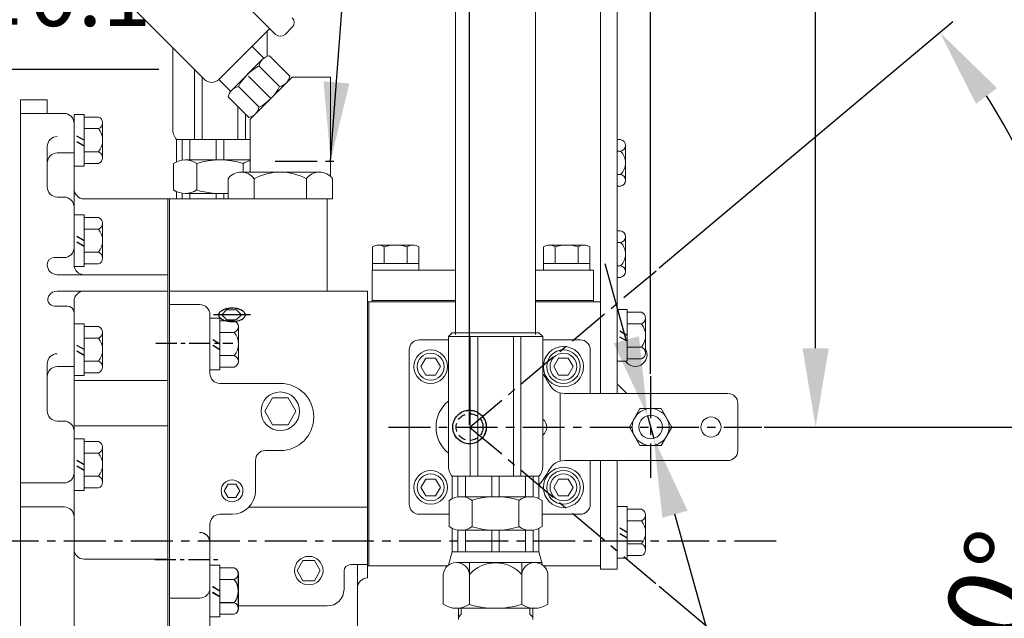
# Model space of a CAD drawing. Extents: x 0 to 4012, y -20 to 2864.
# Drawn here: x 1846 to 2139, y 1215 to 1394 of the extents above; entities that cross this region are included whole.
import ezdxf

# ---------------------------------------------------------------- set-up
doc = ezdxf.new("R2010")
doc.units = 0
doc.header["$LTSCALE"] = 10
doc.header["$MEASUREMENT"] = 0
doc.linetypes.add('CENTER', pattern=[2, 1.25, -0.25, 0.25, -0.25])
doc.linetypes.add('HIDDEN', pattern=[0.375, 0.25, -0.125])
doc.layers.get('0').update_dxf_attribs({"linetype": 'CONTINUOUS', "lineweight": 20})
doc.layers.get('DEFPOINTS').update_dxf_attribs({"linetype": 'CONTINUOUS'})
for name, color, linetype in [('1', 1, 'CENTER'), ('3', 3, 'HIDDEN'), ('4', 4, 'CONTINUOUS'), ('DIM', 6, 'CONTINUOUS')]:
    doc.layers.add(name, color=color, linetype=linetype)
doc.styles.add('GHS', font='romans', dxfattribs={"bigfont": 'ghs'})
doc.dimstyles.new('A1', dxfattribs={"dimtxt": 5, "dimasz": 3.5, "dimexe": 2, "dimexo": 0.7, "dimgap": 2, "dimtad": 1, "dimtoh": 1, "dimdsep": 46, "dimtxsty": 'Standard', "dimcen": 0, "dimclrd": 2, "dimclre": 2, "dimclrt": 6, "dimaunit": 1, "dimadec": 0, "dimazin": 0, "dimtp": 0.02, "dimtfac": 0.65, "dimtdec": 3, "dimtmove": 0, "dimatfit": 3, "dimfxl": 0, "dimtolj": 1, "dimarcsym": 0})

# ---------------------------------------------------------------- blocks, each defined once
blk = doc.blocks.new('*D54')
at = {"layer": 'DEFPOINTS', "color": 0}
for p in [(1980, 1509.78), (2034, 1287.28), (1980, 1272.14)]:
    blk.add_point(p, dxfattribs=at)
at = {"layer": 'DIM', "color": 2, "lineweight": -2}
for p, q in [((1980, 1272.84), (1980, 1514.78)), ((2034, 1287.98), (2034, 1514.78)), ((1956.5, 1509.78), (1933, 1509.78)), ((1980, 1509.78), (2034, 1509.78)), ((2057.5, 1509.78), (2137, 1509.78))]:
    blk.add_line(p, q, dxfattribs=at)
at = {"layer": 'DIM', "color": 2}
for points in [[(1956.5, 1513.69), (1956.5, 1505.86), (1980, 1509.78)], [(2057.5, 1513.69), (2057.5, 1505.86), (2034, 1509.78)]]:
    blk.add_solid(points, dxfattribs=at)
at = {"layer": 'DIM', "color": 6, "insert": (2109, 1529.78), "char_height": 24, "attachment_point": 5, "style": 'GHS'}
blk.add_mtext('\\A1;54', dxfattribs=at)
blk = doc.blocks.new('*D36')
at = {"layer": 'DEFPOINTS', "color": 0}
for p in [(1757.95, 1263.14), (1751.88, 1228.14), (1775.75, 1228.14)]:
    blk.add_point(p, dxfattribs=at)
at = {"layer": 'DIM', "color": 2, "lineweight": -2}
for p, q in [((1775.75, 1286.64), (1775.75, 1378.86)), ((1775.75, 1378.86), (1887.29, 1378.86)), ((1758.65, 1263.14), (1780.75, 1263.14)), ((1775.75, 1228.14), (1775.75, 1263.14)), ((1752.58, 1228.14), (1780.75, 1228.14)), ((1775.75, 1204.64), (1775.75, 1181.14))]:
    blk.add_line(p, q, dxfattribs=at)
at = {"layer": 'DIM', "color": 2}
for points in [[(1771.83, 1286.64), (1779.67, 1286.64), (1775.75, 1263.14)], [(1771.83, 1204.64), (1779.67, 1204.64), (1775.75, 1228.14)]]:
    blk.add_solid(points, dxfattribs=at)
at = {"layer": 'DIM', "color": 6, "insert": (1835.52, 1398.86), "char_height": 24, "attachment_point": 5, "style": 'GHS'}
blk.add_mtext('\\A1;35{\\H19.200000;±0.1}', dxfattribs=at)
blk = doc.blocks.new('*D49')
at = {"layer": 'DEFPOINTS', "color": 0}
for p in [(2038.52, 1432.14), (2067.15, 1272.14), (2083.2, 1272.14)]:
    blk.add_point(p, dxfattribs=at)
at = {"layer": 'DIM', "color": 2, "lineweight": -2}
for p, q in [((2083.2, 1432.14), (2083.2, 1455.64)), ((2083.2, 1455.64), (2149.49, 1455.64)), ((2039.22, 1432.14), (2088.2, 1432.14)), ((2083.2, 1295.64), (2083.2, 1408.64)), ((2067.85, 1272.14), (2088.2, 1272.14))]:
    blk.add_line(p, q, dxfattribs=at)
at = {"layer": 'DIM', "color": 2}
for points in [[(2079.29, 1408.64), (2087.12, 1408.64), (2083.2, 1432.14)], [(2079.29, 1295.64), (2087.12, 1295.64), (2083.2, 1272.14)]]:
    blk.add_solid(points, dxfattribs=at)
at = {"layer": 'DIM', "color": 6, "insert": (2120.35, 1475.64), "char_height": 24, "attachment_point": 5, "style": 'GHS'}
blk.add_mtext('\\A1;160', dxfattribs=at)
blk = doc.blocks.new('B7')
for p, q in [((-4.41, 5.93), (-4.41, -9.47)), ((-4.41, 5.93), (-1.41, 5.93)), ((-1.41, 5.93), (-1.41, -9.47)), ((2.88, 5.16), (-1.41, 5.16)), ((4.09, -6.97), (4.09, 3.43)), ((2.88, 1.69), (-1.41, 1.69)), ((2.88, -5.23), (-1.41, -5.23)), ((2.88, -8.7), (-1.41, -8.7)), ((-4.41, -9.47), (-1.41, -9.47))]:
    blk.add_line(p, q)
for centre, radius, start, end in [((2.25, 3.43), 1.84, 290.1015, 69.8985), ((-1.47, -1.77), 5.56, 321.4767, 38.5233), ((2.25, -6.97), 1.84, 290.1015, 69.8985)]:
    blk.add_arc(centre, radius, start, end)
at = {"layer": '3'}
for p, q in [((-1.41, -1.77), (-4.41, -0.04)), ((-1.41, -3.5), (-4.41, -1.77))]:
    blk.add_line(p, q, dxfattribs=at)
blk = doc.blocks.new('*D85')
at = {"layer": 'DEFPOINTS', "color": 0}
for p in [(2033.06, 1275.51), (2034.94, 1268.77)]:
    blk.add_point(p, dxfattribs=at)
at = {"layer": 'DIM', "color": 2, "lineweight": -2}
for p, q in [((2026.74, 1298.15), (2020.42, 1320.78)), ((2033.06, 1275.51), (2034.94, 1268.77)), ((2082.32, 1099.04), (2041.26, 1246.14)), ((2128.04, 1099.04), (2082.32, 1099.04))]:
    blk.add_line(p, q, dxfattribs=at)
at = {"layer": 'DIM', "color": 2}
for points in [[(2030.51, 1299.2), (2022.97, 1297.1), (2033.06, 1275.51)], [(2045.03, 1247.19), (2037.49, 1245.08), (2034.94, 1268.77)]]:
    blk.add_solid(points, dxfattribs=at)
at = {"layer": 'DIM', "color": 6, "insert": (2109.18, 1119.04), "char_height": 24, "attachment_point": 5, "style": 'GHS'}
blk.add_mtext('\\A1;∅7', dxfattribs=at)
blk = doc.blocks.new('*D86')
at = {"layer": 'DEFPOINTS', "color": 0}
for p in [(2036.05, 1319.11), (2158.15, 1314.35), (1955.86, 1272.14), (1980.07, 1272.14), (2067.15, 1272.14)]:
    blk.add_point(p, dxfattribs=at)
at = {"layer": 'DIM', "color": 2, "lineweight": -2}
for p, q in [((2036.58, 1319.56), (2124.1, 1392.99)), ((2067.85, 1272.14), (2168.08, 1272.14))]:
    blk.add_line(p, q, dxfattribs=at)
blk.add_arc((1980.07, 1272.14), 183.01, 7.3624, 32.6376, dxfattribs=at)
at = {"layer": 'DIM', "color": 2}
for points in [[(2131.03, 1368.52), (2137.34, 1373.16), (2120.27, 1389.78)], [(2165.48, 1295.85), (2157.66, 1295.34), (2163.08, 1272.14)]]:
    blk.add_solid(points, dxfattribs=at)
at = {"layer": 'DIM', "color": 6, "insert": (2170.84, 1341.58), "char_height": 24, "attachment_point": 5, "rotation": 290, "style": 'GHS'}
blk.add_mtext('\\A1;40°', dxfattribs=at)
blk = doc.blocks.new('*D87')
at = {"layer": 'DEFPOINTS', "color": 0}
for p in [(1955.86, 1272.14), (1980.02, 1272.14), (2067.15, 1272.14), (2036, 1225.18), (2143.97, 1189.81)]:
    blk.add_point(p, dxfattribs=at)
at = {"layer": 'DIM', "color": 2, "lineweight": -2}
for p, q in [((2067.85, 1272.14), (2168.48, 1272.14)), ((2036.53, 1224.73), (2124.39, 1151))]:
    blk.add_line(p, q, dxfattribs=at)
blk.add_arc((1980.02, 1272.14), 183.46, 327.3442, 352.6558, dxfattribs=at)
at = {"layer": 'DIM', "color": 2}
for points in [[(2158.07, 1248.94), (2165.89, 1248.44), (2163.48, 1272.14)], [(2137.64, 1170.83), (2131.33, 1175.47), (2120.56, 1154.22)]]:
    blk.add_solid(points, dxfattribs=at)
at = {"layer": 'DIM', "color": 6, "insert": (2133.63, 1216.24), "char_height": 24, "attachment_point": 5, "rotation": 70, "style": 'GHS'}
blk.add_mtext('\\A1;40°', dxfattribs=at)

msp = doc.modelspace()

# ---------------------------------------------------------------- linework, layer by layer
for p, q in [((2019.0003481, 1282.1426937), (2019.0003481, 1452.1426937)), ((2024.0003481, 1282.1426937), (2024.0003481, 1452.1426937)), ((1874.0728916, 1437.2811398), (1922.1561527, 1389.1978787)), ((1860.6378628, 1416.0679364), (1900.9429493, 1375.7628499)), ((1975.8503481, 1299.7242187), (1975.8503481, 1411.0926937)), ((1999.6503481, 1299.7242187), (1999.6503481, 1411.0926937)), ((1905.18559, 1375.7628499), (1920.3883858, 1390.9656457)), ((1919.6115981, 1382.6342868), (1919.6115981, 1390.188858)), ((1927.1059002, 1391.3191991), (1924.9845798, 1389.1978787)), ((1891.4890981, 1360.5727295), (1891.4890981, 1385.2167011)), ((1915.0850849, 1385.6623448), (1918.6206188, 1382.1268109)), ((1909.0780781, 1372.5842702), (1918.2636646, 1381.7698567)), ((1926.3842697, 1376.7111138), (1920.2811826, 1382.8142009)), ((1897.9734066, 1357.873688), (1897.9734066, 1378.7323926)), ((1923.3618748, 1373.6097843), (1917.2193204, 1379.7523387)), ((1900.2232066, 1357.873688), (1900.2232066, 1376.4825926)), ((1905.18559, 1375.7628499), (1908.7211239, 1372.227316)), ((1920.7206361, 1370.0846926), (1914.101122, 1376.7042067)), ((1914.5503481, 1363.8848866), (1927.1081552, 1376.4426937)), ((1916.1065399, 1365.4705963), (1925.3347324, 1374.6987889)), ((1938.5503481, 1376.4426937), (1927.1081552, 1376.4426937)), ((1917.2484127, 1367.4757977), (1911.0605629, 1373.6636476)), ((1854.0503481, 1369.6426937), (1846.0503481, 1369.6426937)), ((1846.0503481, 973.1426937), (1846.0503481, 1369.6426937)), ((1854.0503481, 1365.6426937), (1854.0503481, 1369.6426937)), ((1914.1611346, 1364.4393515), (1908.0337339, 1370.5667522)), ((1859.0503481, 1365.6426937), (1846.0503481, 1365.6426937)), ((1910.8774896, 1357.873688), (1910.8774896, 1367.7229965)), ((1862.0503481, 1365.3301407), (1862.0503481, 1349.9301407)), ((1862.0503481, 1365.3301407), (1865.0503481, 1365.3301407)), ((1865.0503481, 1365.3301407), (1865.0503481, 1349.9301407)), ((1869.339839, 1364.558344), (1865.0503481, 1364.558344)), ((1870.5503481, 1352.4339883), (1870.5503481, 1362.8262932)), ((1913.1272896, 1357.873688), (1913.1272896, 1365.4731965)), ((1869.339839, 1361.0942424), (1865.0503481, 1361.0942424)), ((1914.5503481, 1357.873688), (1892.6139981, 1357.873688)), ((1892.6139981, 1351.1976675), (1892.6139981, 1357.873688)), ((1894.331369, 1351.7063496), (1894.331369, 1357.873688)), ((1896.581169, 1351.7635174), (1896.581169, 1357.873688)), ((1904.4254481, 1351.7635174), (1904.4254481, 1357.873688)), ((1906.6752481, 1351.7635174), (1906.6752481, 1357.873688)), ((1914.5195272, 1351.7635174), (1914.5195272, 1357.873688)), ((2025.052036, 1357.8208969), (2024.0003481, 1357.8208969)), ((1854.0503481, 1355.743473), (1854.0503481, 1343.6868304)), ((1857.0503481, 1353.8409643), (1862.0503481, 1353.8409643)), ((1869.339839, 1354.1660391), (1865.0503481, 1354.1660391)), ((2025.052036, 1354.3567953), (2024.0003481, 1354.3567953)), ((2026.5003481, 1356.0888461), (2026.5003481, 1345.6965413)), ((1914.5503481, 1351.7635174), (1895.1576681, 1351.7635174)), ((1914.5503481, 1351.7635174), (1895.1576681, 1351.7635174)), ((1862.0503481, 1349.9301407), (1865.0503481, 1349.9301407)), ((1869.339839, 1350.7019375), (1865.0503481, 1350.7019375)), ((1891.6934414, 1342.8642166), (1891.6934414, 1350.6624571)), ((1898.6218947, 1342.7849427), (1898.6218947, 1350.7417311)), ((1935.241691, 1348.1426937), (1911.8590051, 1348.1426937)), ((1912.4788014, 1350.6624571), (1912.4788014, 1350.7417311)), ((1912.4788014, 1350.6624571), (1912.4788014, 1348.1426937)), ((1907.9618908, 1340.1426937), (1907.9618908, 1346.1426937)), ((1915.7561194, 1340.2548078), (1915.7561194, 1346.1426937)), ((1931.3445767, 1340.2777632), (1931.3445767, 1346.1426937)), ((1939.1388053, 1340.1426937), (1939.1388053, 1346.1426937)), ((2025.052036, 1347.4285921), (2024.0003481, 1347.4285921)), ((1892.6139981, 1342.3290062), (1892.6139981, 1340.1426937)), ((2025.052036, 1343.9644905), (2024.0003481, 1343.9644905)), ((1859.0503481, 1340.6868304), (1857.0503481, 1340.6868304)), ((1890.0503481, 1340.1426937), (1865.0503481, 1340.1426937)), ((1890.0503481, 1079.7470244), (1890.0503481, 1340.1426937)), ((1890.0503481, 1188.1089988), (1890.0503481, 1340.1426937)), ((1890.5003481, 1340.1426937), (1890.0503481, 1340.1426937)), ((1937.5503481, 1340.1426937), (1890.5503481, 1340.1426937)), ((1890.5503481, 1340.1426937), (1890.5503481, 1188.1146774)), ((1894.331369, 1341.8203242), (1894.331369, 1340.1426937)), ((1907.9618908, 1341.7631564), (1895.1576681, 1341.7631564)), ((1896.581169, 1341.7631564), (1896.581169, 1340.1426937)), ((1904.4254481, 1341.7631564), (1904.4254481, 1340.1426937)), ((1906.6752481, 1340.1426937), (1906.6752481, 1341.7631564)), ((1939.1388053, 1340.1426937), (1907.9618908, 1340.1426937)), ((1937.5503481, 1340.1426937), (1937.5503481, 1312.6426937)), ((1862.0503481, 1335.3868304), (1862.0503481, 1319.9868304)), ((1862.0503481, 1335.3868304), (1865.0503481, 1335.3868304)), ((1865.0503481, 1335.3868304), (1865.0503481, 1319.9868304)), ((1869.339839, 1334.6150336), (1865.0503481, 1334.6150336)), ((1869.339839, 1331.150932), (1865.0503481, 1331.150932)), ((1870.5503481, 1322.490678), (1870.5503481, 1332.8829828)), ((2025.052036, 1330.6208969), (2024.0003481, 1330.6208969)), ((2026.5003481, 1328.8888461), (2026.5003481, 1318.4965413)), ((2025.052036, 1327.1567953), (2024.0003481, 1327.1567953)), ((1859.0503481, 1322.6454918), (1856.0503481, 1322.6454918)), ((1869.339839, 1324.2227288), (1865.0503481, 1324.2227288)), ((1854.0503481, 1320.5289181), (1854.0503481, 1320.6454918)), ((1862.0503481, 1319.9868304), (1865.0503481, 1319.9868304)), ((1869.339839, 1320.7586272), (1865.0503481, 1320.7586272)), ((1950.9503481, 1318.8922887), (1950.9503481, 1309.4422887)), ((2016.9503481, 1318.8922887), (2016.9503481, 1309.4422887)), ((2025.052036, 1320.2285921), (2024.0003481, 1320.2285921)), ((1857.0503481, 1317.5289181), (1890.0503481, 1317.5289181)), ((2025.052036, 1316.7644905), (2024.0003481, 1316.7644905)), ((1857.0503481, 1312.6770726), (1890.0503481, 1312.6770726)), ((1949.5503481, 1312.6426937), (1890.5503481, 1312.6426937)), ((1949.5503481, 1312.6426937), (1949.5503481, 1227.1426937)), ((1860.0503481, 1308.2074215), (1856.2025686, 1308.2074215)), ((1899.5503481, 1308.6426937), (1890.5503481, 1308.6426937)), ((1907.5523048, 1307.0849054), (1906.0950836, 1305.6259841)), ((1907.5523048, 1307.0849054), (1910.4999916, 1307.0849054)), ((1910.4999916, 1307.0849054), (1911.9572128, 1305.6259841)), ((1950.0003481, 1309.4422887), (1949.5503481, 1309.4422887)), ((1975.8503481, 1309.4422887), (1950.9503481, 1309.4422887)), ((2016.9503481, 1309.4422887), (1999.6503481, 1309.4422887)), ((1902.5503481, 1305.6426937), (1902.5503481, 1288.1426937)), ((1906.0950836, 1305.6259841), (1907.6440701, 1304.0788026)), ((1907.6440701, 1304.0788026), (1910.4082263, 1304.0788026)), ((1911.9572128, 1305.6259841), (1910.4082263, 1304.0788026)), ((1862.0503481, 1302.9074215), (1862.0503481, 1287.5074215)), ((1862.0503481, 1302.9074215), (1865.0503481, 1302.9074215)), ((1865.0503481, 1302.9074215), (1865.0503481, 1287.5074215)), ((1869.339839, 1302.1356248), (1865.0503481, 1302.1356248)), ((1869.339839, 1298.6715232), (1865.0503481, 1298.6715232)), ((1870.5503481, 1290.0112691), (1870.5503481, 1300.403574)), ((1965.0003481, 1298.1426937), (1973.6890981, 1298.1426937)), ((1974.8139981, 1300.2242187), (1973.6890981, 1299.0993187)), ((1973.6890981, 1260.1770602), (1973.6890981, 1299.0993187)), ((2001.8115981, 1299.0993187), (1973.6890981, 1299.0993187)), ((2000.6866981, 1300.2242187), (1974.8139981, 1300.2242187)), ((1980.1734066, 1257.4780187), (1980.1734066, 1299.0993187)), ((1982.4232066, 1257.4780187), (1982.4232066, 1299.0993187)), ((1993.0774896, 1257.4780187), (1993.0774896, 1299.0993187)), ((1995.3272896, 1257.4780187), (1995.3272896, 1299.0993187)), ((2001.8115981, 1299.0993187), (2000.6866981, 1300.2242187)), ((2001.8115981, 1260.1770602), (2001.8115981, 1299.0993187)), ((2001.8115981, 1298.1426937), (2012.9503481, 1298.1426937)), ((1962.0003481, 1295.1426937), (1962.0003481, 1249.1426937)), ((2016.0003481, 1295.1426937), (2016.0003481, 1282.1426937)), ((1854.0503481, 1276.9123591), (1854.0503481, 1291.012161)), ((1862.0503481, 1290.166083), (1857.0503481, 1290.166083)), ((1869.339839, 1291.7433199), (1865.0503481, 1291.7433199)), ((1862.0503481, 1287.5074215), (1865.0503481, 1287.5074215)), ((1869.339839, 1288.2792183), (1865.0503481, 1288.2792183)), ((1890.0503481, 1286.0182889), (1862.0503481, 1286.0182889)), ((1923.5503481, 1285.1426937), (1905.5503481, 1285.1426937)), ((2007.0003481, 1261.9796095), (2007.0003481, 1282.3057779)), ((1859.0503481, 1273.9123591), (1857.0503481, 1273.9123591)), ((1890.0503481, 1272.5365685), (1862.0503481, 1272.5365685)), ((1862.0503481, 1268.6123591), (1862.0503481, 1253.2123591)), ((1862.0503481, 1268.6123591), (1865.0503481, 1268.6123591)), ((1865.0503481, 1268.6123591), (1865.0503481, 1253.2123591)), ((1869.339839, 1267.8405623), (1865.0503481, 1267.8405623)), ((1870.5503481, 1255.7162067), (1870.5503481, 1266.1085115)), ((1869.339839, 1264.3764607), (1865.0503481, 1264.3764607)), ((1923.5503481, 1265.1426937), (1919.1503481, 1265.1426937)), ((1916.1503481, 1253.1426937), (1916.1503481, 1262.1426937)), ((2016.0003481, 1262.1426937), (2016.0003481, 1249.1426937)), ((2019.0003481, 1229.7426937), (2019.0003481, 1262.1426937)), ((2024.0003481, 1229.7426937), (2024.0003481, 1262.1426937)), ((1869.339839, 1257.4482575), (1865.0503481, 1257.4482575)), ((2000.6866981, 1257.4780187), (1974.8139981, 1257.4780187)), ((1974.8139981, 1250.8019982), (1974.8139981, 1257.4780187)), ((1976.531369, 1251.3106803), (1976.531369, 1257.4780187)), ((1978.781169, 1251.3678481), (1978.781169, 1257.4780187)), ((1986.6254481, 1251.3678481), (1986.6254481, 1257.4780187)), ((1988.8752481, 1251.3678481), (1988.8752481, 1257.4780187)), ((1996.7195272, 1251.3678481), (1996.7195272, 1257.4780187)), ((1998.9693272, 1251.3106803), (1998.9693272, 1257.4780187)), ((2000.6866981, 1250.8019982), (2000.6866981, 1257.4780187)), ((1859.0503481, 1255.4692066), (1846.0503481, 1255.4692066)), ((1869.339839, 1253.9841558), (1865.0503481, 1253.9841558)), ((1862.0503481, 1253.2123591), (1865.0503481, 1253.2123591)), ((1998.1430281, 1251.3678481), (1977.3576681, 1251.3678481)), ((1998.1430281, 1251.3678481), (1977.3576681, 1251.3678481)), ((1859.0503481, 1248.3405364), (1846.0503481, 1248.3405364)), ((1949.5503481, 1248.2868294), (1914.1922308, 1248.2868294)), ((1973.8934414, 1242.4685473), (1973.8934414, 1250.2667878)), ((1980.8218947, 1242.3892734), (1980.8218947, 1250.3460618)), ((1994.6788014, 1250.2667878), (1994.6788014, 1250.3460618)), ((1994.6788014, 1250.2667878), (1994.6788014, 1242.3892734)), ((2001.6072547, 1242.4685473), (2001.6072547, 1250.2667878)), ((1909.1503481, 1246.1426937), (1905.5503481, 1246.1426937)), ((1965.0003481, 1246.1426937), (1973.7934414, 1246.1426937)), ((2001.6072547, 1246.1426937), (2012.9503481, 1246.1426937)), ((1902.5503481, 1243.1426937), (1902.5503481, 1237.7470244)), ((1974.8139981, 1241.9333369), (1974.8139981, 1234.9800187)), ((1976.531369, 1241.4246549), (1976.531369, 1234.9800187)), ((1998.1430281, 1241.3674871), (1977.3576681, 1241.3674871)), ((1978.781169, 1241.3674871), (1978.781169, 1234.9800187)), ((1986.6254481, 1241.3674871), (1986.6254481, 1234.9800187)), ((1988.8752481, 1234.9800187), (1988.8752481, 1241.3674871)), ((1996.7195272, 1241.3674871), (1996.7195272, 1234.9800187)), ((1998.9693272, 1241.4246549), (1998.9693272, 1234.9800187)), ((2000.6866981, 1241.9333369), (2000.6866981, 1234.9800187)), ((1902.5003481, 1237.7470244), (1902.5003481, 1078.7900244)), ((1902.5503481, 1237.7470244), (1902.5503481, 1188.1155458)), ((1902.5503481, 1237.7470244), (1902.5503481, 1188.1155458)), ((1974.8139981, 1234.9800187), (1973.7491342, 1231.0058925)), ((2000.6866981, 1234.9800187), (1974.8139981, 1234.9800187)), ((2000.6866981, 1234.9800187), (2001.751562, 1231.0058925)), ((1890.0503481, 1232.7470244), (1865.0503481, 1232.7470244)), ((1902.5003481, 1230.9470244), (1902.5003481, 1215.5470244)), ((1902.5003481, 1230.9470244), (1905.5003481, 1230.9470244)), ((1905.5003481, 1230.9470244), (1905.5003481, 1215.5470244)), ((1949.5503481, 1231.1426937), (1944.5503481, 1231.1426937)), ((1946.5503481, 1231.1426937), (1946.5503481, 1208.0714916)), ((1950.0003481, 1230.7426937), (1949.5503481, 1230.7426937)), ((2001.5493698, 1231.7604841), (1976.0600444, 1231.7604841)), ((1979.9568123, 1231.7604841), (1979.9568123, 1219.2558846)), ((1995.5438839, 1231.7604841), (1995.5438839, 1219.2558846)), ((1909.789839, 1230.1752276), (1905.5003481, 1230.1752276)), ((1911.0003481, 1218.050872), (1911.0003481, 1228.4431768)), ((1942.5503481, 1229.1426937), (1942.5503481, 1223.7916937)), ((1972.1632764, 1228.2306187), (1972.1632764, 1219.3450567)), ((2003.3374197, 1228.2306187), (2003.3374197, 1219.3450567)), ((2019.0003481, 1229.7426937), (2024.0003481, 1229.7426937)), ((1909.789839, 1226.711126), (1905.5003481, 1226.711126)), ((1899.5503481, 1221.1426937), (1890.5503481, 1221.1426937)), ((1909.789839, 1219.7829228), (1905.5003481, 1219.7829228)), ((1910.8950293, 1218.7916937), (1937.5503481, 1218.7916937)), ((1909.789839, 1216.3188212), (1905.5003481, 1216.3188212)), ((1999.4406518, 1218.1065187), (1976.0600444, 1218.1065187)), ((1976.6503481, 1214.7470244), (1976.6503481, 1218.1065187)), ((1998.8503481, 1214.7470244), (1998.8503481, 1218.1065187)), ((1902.5003481, 1215.5470244), (1905.5003481, 1215.5470244))]:
    msp.add_line(p, q)
at = {"ltscale": 2}
for p, q in [((1938.5503481, 1376.4426937), (1938.5544002, 1346.8151079)), ((1914.5503481, 1363.8848866), (1914.5503481, 1348.1426937))]:
    msp.add_line(p, q, dxfattribs=at)
at = {"ltscale": 2.5}
for p, q in [((1862.0503481, 1362.6426937), (1862.0503481, 1320.5289181)), ((1862.0503481, 1309.6770726), (1862.0503481, 1170.7470244))]:
    msp.add_line(p, q, dxfattribs=at)
at = {"ltscale": 15}
for p, q in [((2019.0003481, 1361.8922887), (2019.0003481, 1309.8922887)), ((1951.0221448, 1325.8417784), (1951.0221448, 1318.8922887)), ((1963.1465005, 1326.3922887), (1952.7541956, 1326.3922887)), ((1954.4862465, 1325.8417784), (1954.4862465, 1320.8922887)), ((1961.4144497, 1325.881414), (1961.4144497, 1320.8922887)), ((1964.8785513, 1325.8417784), (1964.8785513, 1318.8922887)), ((2002.0221448, 1325.8417784), (2002.0221448, 1318.8922887)), ((2014.1465005, 1326.3922887), (2003.7541956, 1326.3922887)), ((2005.4862465, 1325.8417784), (2005.4862465, 1320.8922887)), ((2012.4144497, 1325.881414), (2012.4144497, 1320.8922887)), ((2015.8785513, 1325.8417784), (2015.8785513, 1318.8922887)), ((1975.8503481, 1318.8922887), (1950.9503481, 1318.8922887)), ((1964.8785513, 1320.8922887), (1951.0221448, 1320.8922887)), ((2016.9503481, 1318.8922887), (1999.6503481, 1318.8922887)), ((2015.8785513, 1320.8922887), (2002.0221448, 1320.8922887)), ((1975.8503481, 1309.8922887), (1950.9503481, 1309.8922887)), ((2016.9503481, 1309.8922887), (1999.6503481, 1309.8922887)), ((1975.8503481, 1309.4422887), (1950.0003481, 1309.4422887)), ((1950.0003481, 1309.4422887), (1950.0003481, 1230.7426937)), ((2019.0003481, 1309.4422887), (1999.6503481, 1309.4422887)), ((2019.0003481, 1309.4422887), (2019.0003481, 1282.1426937)), ((1965.5135967, 1290.1426937), (1966.9569724, 1292.6426937)), ((1969.8437237, 1292.6426937), (1966.9569724, 1292.6426937)), ((1969.8437237, 1292.6426937), (1971.2870994, 1290.1426937)), ((2005.1135967, 1290.1426937), (2006.5569724, 1292.6426937)), ((2009.4437237, 1292.6426937), (2006.5569724, 1292.6426937)), ((2009.4437237, 1292.6426937), (2010.8870994, 1290.1426937)), ((1965.5135967, 1290.1426937), (1966.9569724, 1287.6426937)), ((1969.8437237, 1287.6426937), (1971.2870994, 1290.1426937)), ((2005.1135967, 1290.1426937), (2006.5569724, 1287.6426937)), ((2009.4437237, 1287.6426937), (2010.8870994, 1290.1426937)), ((1969.8437237, 1287.6426937), (1966.9569724, 1287.6426937)), ((2009.4437237, 1287.6426937), (2006.5569724, 1287.6426937)), ((2024.0003481, 1285.0005581), (2026.8582125, 1282.1426937)), ((2008.2669361, 1282.1426937), (2057.0003468, 1282.1426937)), ((2027.6494939, 1272.1426937), (2030.8249203, 1277.6426937)), ((2030.8249203, 1277.6426937), (2037.1757733, 1277.6426937)), ((2040.3511998, 1272.1426937), (2037.1757733, 1277.6426937)), ((2060.0003468, 1265.1426937), (2060.0003468, 1279.1426937)), ((2030.8249203, 1266.6426937), (2027.6494939, 1272.1426937)), ((2037.1757733, 1266.6426937), (2040.3511998, 1272.1426937)), ((2030.8249203, 1266.6426937), (2037.1757733, 1266.6426937)), ((2008.2669361, 1262.1426937), (2057.0003468, 1262.1426937)), ((2019.0003481, 1262.1426937), (2019.0003481, 1230.7426937)), ((1965.5135967, 1254.1426937), (1966.9569724, 1256.6426937)), ((1965.5135967, 1254.1426937), (1966.9569724, 1251.6426937)), ((1969.8437237, 1256.6426937), (1966.9569724, 1256.6426937)), ((1969.8437237, 1256.6426937), (1971.2870994, 1254.1426937)), ((1969.8437237, 1251.6426937), (1971.2870994, 1254.1426937)), ((2005.1135967, 1254.1426937), (2006.5569724, 1256.6426937)), ((2005.1135967, 1254.1426937), (2006.5569724, 1251.6426937)), ((2009.4437237, 1256.6426937), (2006.5569724, 1256.6426937)), ((2009.4437237, 1256.6426937), (2010.8870994, 1254.1426937)), ((2009.4437237, 1251.6426937), (2010.8870994, 1254.1426937)), ((1969.8437237, 1251.6426937), (1966.9569724, 1251.6426937)), ((2009.4437237, 1251.6426937), (2006.5569724, 1251.6426937)), ((1950.0003481, 1230.7426937), (1973.3265858, 1230.7426937)), ((2001.9741103, 1230.7426937), (2018.9503481, 1230.7426937))]:
    msp.add_line(p, q, dxfattribs=at)
at = {"ltscale": 0.5}
msp.add_line((1949.5503481, 1231.1426937), (1944.5447901, 1231.1426937), dxfattribs=at)
at = {"color": 4}
for p, q in [((1977.5103481, 1218.0665698), (1977.5103481, 1216.3631393)), ((1997.9903481, 1218.0665698), (1997.9903481, 1216.3631393))]:
    msp.add_line(p, q, dxfattribs=at)
for points in [[(1921.240947, 1280.8426937), (1918.9315459, 1276.8426937), (1921.240947, 1272.8426937), (1925.8597491, 1272.8426937), (1928.1691502, 1276.8426937), (1925.8597491, 1280.8426937)], [(1907.9956475, 1255.1426937), (1906.840947, 1253.1426937), (1907.9956475, 1251.1426937), (1910.3050486, 1251.1426937), (1911.4597491, 1253.1426937), (1910.3050486, 1255.1426937)], [(1930.2682973, 1232.3426937), (1928.5362465, 1229.3426937), (1930.2682973, 1226.3426937), (1933.7323989, 1226.3426937), (1935.4644497, 1229.3426937), (1933.7323989, 1232.3426937)]]:
    msp.add_lwpolyline(points, close=True)
at = {"ltscale": 15}
for centre, radius in [((1968.4003481, 1290.1426937), 5), ((2008.0003481, 1290.1426937), 5), ((1968.4003481, 1290.1426937), 4), ((2008.0003481, 1290.1426937), 4), ((2034.0003468, 1272.1426937), 5.5), ((2034.0003468, 1272.1426937), 3.5), ((2052.0003468, 1272.1426937), 3), ((1968.4003481, 1254.1426937), 5), ((1968.4003481, 1254.1426937), 4), ((2008.0003481, 1254.1426937), 5), ((2008.0003481, 1254.1426937), 4)]:
    msp.add_circle(centre, radius, dxfattribs=at)
for centre, radius in [((2008.0003481, 1290.1426937), 6), ((1923.5503481, 1276.8426937), 5.75), ((2008.0003481, 1254.1426937), 6), ((1909.1503481, 1253.1426937), 3.25), ((1932.0503481, 1229.3426937), 4.25)]:
    msp.add_circle(centre, radius)
for centre, radius, start, end in [((1925.6916866, 1392.7334126), 2, 315, 45), ((1923.5703663, 1390.6120923), 2, 225.00000001, 315), ((1920.915315, 1379.1182063), 3.75, 99.735610317, 170.264389683), ((1924.2774731, 1366.5704617), 15, 118.221345119, 151.778654881), ((1903.0642696, 1377.8841702), 3, 225, 315), ((1922.6889017, 1377.3488875), 3.75, 279.679119412, 350.207938135), ((1911.7297285, 1369.9326197), 3.75, 99.735610317, 170.264389683), ((1910.1330934, 1380.6808056), 15, 298.317337713, 331.87469599), ((1913.4548894, 1368.1222468), 3.75, 280.855460575, 351.399937786), ((1868.7059455, 1362.8262932), 1.8444026, 290.101543253, 69.898456747), ((1864.9885013, 1357.6301407), 5.5618467, 321.476689354, 38.523310646), ((1896.1001104, 1360.9105587), 4.6233714, 175.809669197, 221.060228449), ((1857.0503481, 1355.743473), 3, 89.999999995, 180.000000003), ((2024.7405036, 1356.0888461), 1.7598444, 280.196387813, 79.803612188), ((1857.0503481, 1350.8409643), 3, 89.999999994, 180.000000008), ((1868.7059455, 1352.4339883), 1.8444026, 290.101543253, 69.898456747), ((2021.6334384, 1350.8926937), 4.8669097, 314.621202808, 45.378797192), ((1895.1576681, 1345.7633008), 6.0002166, 54.735610317, 125.264389683), ((1905.5503481, 1327.762651), 24.0008664, 73.221345119, 106.778654881), ((1915.9430281, 1345.7633008), 6.0002166, 103.421031025, 125.264389683), ((1911.8590051, 1343.3458187), 4.796875, 35.666189052, 144.333810948), ((1923.5503481, 1331.9551937), 16.1875, 61.216797206, 118.783202794), ((1935.241691, 1343.3458187), 4.796875, 35.666189052, 144.333810948), ((2024.7405036, 1345.6965413), 1.7598444, 280.196387812, 79.803612187), ((1857.0503481, 1343.6868304), 3, 180, 270), ((1895.1576681, 1347.763373), 6.0002166, 234.735610317, 305.264389683), ((1905.5503481, 1365.7640228), 24.0008664, 253.02328118, 275.766657335), ((1868.7059455, 1332.8829828), 1.8444026, 290.101543253, 69.898456747), ((1864.9885013, 1327.6868304), 5.5618467, 321.476689354, 38.523310646), ((2024.7405036, 1328.8888461), 1.7598444, 280.196387813, 79.803612188), ((1859.0503481, 1325.6454918), 3, 270, 0), ((2021.6334384, 1323.6926937), 4.8669097, 314.621202808, 45.378797192), ((1856.0503481, 1320.6454918), 2, 90, 180), ((1868.7059455, 1322.490678), 1.8444026, 290.101543253, 69.898456747), ((1857.0503481, 1320.5289181), 3, 180, 270), ((2024.7405036, 1318.4965413), 1.7598444, 280.196387812, 79.803612187), ((1857.0503481, 1309.6770726), 3, 90, 147.970964997), ((1856.2025686, 1310.2074215), 2, 147.970964997, 270), ((1899.5503481, 1305.6426937), 3, 0, 90), ((1868.7059455, 1300.403574), 1.8444026, 290.101543253, 69.898456747), ((1864.9885013, 1295.2074215), 5.5618467, 321.476689354, 38.523310646), ((1857.0503481, 1291.012161), 3, 90, 180), ((1857.0503481, 1287.166083), 3, 90, 180), ((1868.7059455, 1290.0112691), 1.8444026, 290.101543253, 69.898456747), ((1905.5503481, 1288.1426937), 3, 180, 270), ((1923.5503481, 1275.1426937), 10, 270, 90), ((1857.0503481, 1276.9123591), 3, 180, 270), ((2000.0003481, 1272.1426937), 3, 307.138946373, 52.861053627), ((1868.7059455, 1266.1085115), 1.8444026, 290.101543253, 69.898456747), ((1864.9885013, 1260.9123591), 5.5618467, 321.476689354, 38.523310646), ((1919.1503481, 1262.1426937), 3, 90, 180), ((1978.3001104, 1260.5148894), 4.6233714, 175.809669197, 221.060228449), ((1997.2005858, 1260.5148894), 4.6233714, 318.939771551, 4.190330803), ((1868.7059455, 1255.7162067), 1.8444026, 290.101543253, 69.898456747), ((1909.1503481, 1253.1426937), 7, 270, 0), ((1977.3576681, 1245.3676315), 6.0002166, 54.735610317, 125.264389683), ((1987.7503481, 1227.3669817), 24.0008664, 73.221345119, 106.778654881), ((1998.1430281, 1245.3676315), 6.0002166, 54.735610317, 125.264389683), ((1905.5503481, 1243.1426937), 3, 90, 180), ((1977.3576681, 1247.3677037), 6.0002166, 234.735610317, 305.264389683), ((1987.7503481, 1265.3683535), 24.0008664, 253.02328118, 286.97671882), ((1998.1430281, 1247.3677037), 6.0002166, 234.735610317, 305.264389683), ((1899.5003481, 1237.7470244), 3, 0, 90), ((1899.5503481, 1237.7470244), 3, 0, 90), ((1899.5503481, 1237.7470244), 3, 0, 90), ((1944.5503481, 1229.1426937), 2, 90, 180), ((1976.0600444, 1227.8446478), 3.9158363, 5.656637859, 174.343362141), ((1987.7503481, 1221.0956437), 10.5663177, 42.474074578, 137.525925422), ((1999.4406518, 1227.8446478), 3.9158363, 5.656637859, 174.343362141), ((1909.1559455, 1228.4431768), 1.8444026, 290.101543253, 69.898456747), ((1905.4385013, 1223.2470244), 5.5618467, 321.476689354, 38.523310646), ((1949.5503481, 1224.1426937), 3, 90, 180), ((1899.5503481, 1224.1426937), 3, 270, 0), ((1937.5503481, 1223.7916937), 5, 270, 0), ((1909.1559455, 1218.050872), 1.8444026, 290.101543253, 69.898456747), ((1976.0600444, 1224.8559187), 6.7494, 234.735610317, 305.264389683), ((1987.7503481, 1245.1041187), 26.9976, 253.221345119, 286.97671882), ((1999.4406518, 1224.8559187), 6.7494, 235.658906273, 305.264389683)]:
    msp.add_arc(centre, radius, start, end)
at = {"ltscale": 2.5}
for centre, radius, start, end in [((1859.0503481, 1362.6426937), 3, 0, 90), ((1865.0503481, 1343.1426937), 3, 180, 270), ((1859.0503481, 1337.6868304), 3, 0, 90), ((1859.0503481, 1337.6868304), 3, 0, 90), ((1865.0503481, 1320.5289181), 3, 180, 270), ((1865.0503481, 1309.6770726), 3, 90, 180), ((1860.0503481, 1306.2074215), 2, 0, 90), ((1859.0503481, 1270.9123591), 3, 0, 90), ((1859.0503481, 1258.4692066), 3, 270, 0), ((1859.0503481, 1245.3405364), 3, 0, 90), ((1865.0503481, 1235.7470244), 3, 180, 270)]:
    msp.add_arc(centre, radius, start, end, dxfattribs=at)
at = {"ltscale": 15}
for centre, radius, start, end in [((1952.7541956, 1323.3922887), 3, 54.735610317, 125.264389683), ((1957.9503481, 1314.3922887), 12, 73.221345119, 106.778654881), ((1963.1465005, 1323.3922887), 3, 54.735610317, 125.264389683), ((2003.7541956, 1323.3922887), 3, 54.735610317, 125.264389683), ((2008.9503481, 1314.3922887), 12, 73.221345119, 106.778654881), ((2014.1465005, 1323.3922887), 3, 54.735610317, 125.264389683), ((2029.4341134, 1293.7089284), 3.5, 214.179079232, 28.828485828), ((1980.0003481, 1272.1426937), 27, 27.953186883, 36.116120892), ((2008.2669361, 1287.1426937), 5, 207.953186883, 270), ((2057.0003468, 1279.1426937), 3, 0.000000006, 90), ((1980.0003481, 1272.1426937), 10, 129.133171851, 230.866828149), ((2000.0003481, 1272.1426937), 3, 307.138946373, 52.861053627), ((2057.0003468, 1265.1426937), 3, 270, 0.000000006), ((2008.2669361, 1257.1426937), 5, 90, 152.046813117), ((1979.9503481, 1272.1426937), 27, 320.175788443, 332.046813117)]:
    msp.add_arc(centre, radius, start, end, dxfattribs=at)
at = {"ltscale": 0.5}
for centre, start, end in [((1965.0003481, 1295.1426937), 90, 180), ((2013.0003481, 1295.1426937), 0, 90), ((1965.0003481, 1249.1426937), 180, 270), ((2013.0003481, 1249.1426937), 270, 0)]:
    msp.add_arc(centre, 3, start, end, dxfattribs=at)
at = {"color": 0, "linetype": 'ByBlock'}
msp.add_point((1916.1057529, 1365.4402914), dxfattribs=at)
at = {"layer": '1', "linetype": 'CENTER'}
for p, q in [((1922.0562265, 1351.4426937), (1941.9426529, 1351.4426937)), ((2071.4738778, 1238.1426937), (1347.5683419, 1238.1426937))]:
    msp.add_line(p, q, dxfattribs=at)
at = {"layer": '1'}
for p, q in [((1980.0734066, 1272.1426937), (2036.0463583, 1319.1095769)), ((1914.7034832, 1305.6259841), (1903.5972129, 1305.6259841)), ((2034.0003468, 1287.2788894), (2034.0003468, 1257.0064981)), ((1955.8557997, 1272.1426937), (2067.1473707, 1272.1426937)), ((1980.0234066, 1272.1426937), (2035.9963583, 1225.1758106))]:
    msp.add_line(p, q, dxfattribs=at)
at = {"layer": '1', "ltscale": 0.5}
for p, q in [((1886.393636, 1297.1426937), (1909.393636, 1297.1426937)), ((1886.165005, 1232.6426937), (1905.165005, 1232.6426937))]:
    msp.add_line(p, q, dxfattribs=at)
at = {"layer": '3'}
for p, q in [((1865.0503481, 1357.6301407), (1862.0503481, 1359.3621915)), ((1865.0503481, 1355.8980899), (1862.0503481, 1357.6301407)), ((1865.0503481, 1327.6868304), (1862.0503481, 1329.4188812)), ((1865.0503481, 1325.9547796), (1862.0503481, 1327.6868304)), ((1865.0503481, 1295.2074215), (1862.0503481, 1296.9394724)), ((1865.0503481, 1293.4753707), (1862.0503481, 1295.2074215)), ((1865.0503481, 1260.9123591), (1862.0503481, 1262.6444099)), ((1865.0503481, 1259.1803083), (1862.0503481, 1260.9123591)), ((1905.5003481, 1223.2470244), (1902.5003481, 1224.9790752)), ((1905.5003481, 1221.5149736), (1902.5003481, 1223.2470244))]:
    msp.add_line(p, q, dxfattribs=at)
at = {"layer": '3', "ltscale": 15}
msp.add_circle((1980.0003481, 1272.1426937), 5.005, dxfattribs=at)
at = {"layer": '3'}
for radius in [4.99, 4]:
    msp.add_circle((1980.0003481, 1272.1426937), radius, dxfattribs=at)
at = {"layer": '4'}
for p, q in [((1976.6503481, 1215.5031393), (1977.5103481, 1216.3631393)), ((1998.8503481, 1215.5031393), (1997.9903481, 1216.3631393))]:
    msp.add_line(p, q, dxfattribs=at)
msp.add_open_spline([(1913.1503481, 1305.5769735), (1913.1503481, 1305.4709999), (1913.1305907, 1305.3638499), (1913.0327583, 1305.1234533), (1912.9530038, 1304.9904771), (1912.7121158, 1304.7121295), (1912.5510467, 1304.567719), (1911.9687532, 1304.1679892), (1911.4428318, 1303.9343469), (1910.2361686, 1303.6311833), (1909.557597, 1303.5608279), (1908.2224821, 1303.6082574), (1907.5670945, 1303.726177), (1906.5593116, 1304.0682849), (1906.173435, 1304.2664045), (1905.6363297, 1304.6567113), (1905.4580032, 1304.8433033), (1905.228267, 1305.1845841), (1905.1748603, 1305.3357657), (1905.1392146, 1305.6115397), (1905.1535302, 1305.742148), (1905.272103, 1306.0472465), (1905.3818122, 1306.2216038), (1905.7386366, 1306.5824415), (1905.9850353, 1306.7663354), (1906.5951565, 1307.0933119), (1906.9579997, 1307.2362637), (1907.7561025, 1307.4518193), (1908.1910664, 1307.5245527), (1909.2779745, 1307.6012241), (1909.9405298, 1307.5594345), (1911.1499039, 1307.3159043), (1911.6952472, 1307.1135435), (1912.4208526, 1306.6957127), (1912.6593783, 1306.4999851), (1912.9878537, 1306.1258238), (1913.0777578, 1305.9513158), (1913.1408497, 1305.7218699), (1913.1503481, 1305.6493254), (1913.1503481, 1305.5769735)], degree=3, knots=[0, 0, 0, 0, 0.239264418, 0.239264418, 0.478528836, 0.478528836, 0.7177932539, 0.7177932539, 1.1738931447, 1.1738931447, 1.6299930354, 1.6299930354, 2.0860929262, 2.0860929262, 2.4518792943, 2.4518792943, 2.7580742497, 2.7580742497, 3.0642692051, 3.0642692051, 3.3704641605, 3.3704641605, 3.676659116, 3.676659116, 3.9828540714, 3.9828540714, 4.2890490268, 4.2890490268, 4.5952439823, 4.5952439823, 5.0364881592, 5.0364881592, 5.4777323362, 5.4777323362, 5.7987817965, 5.7987817965, 6.1198312568, 6.1198312568, 6.2831853072, 6.2831853072, 6.2831853072, 6.2831853072], dxfattribs=at)
at = {"layer": 'DEFPOINTS', "color": 0, "linetype": 'ByBlock'}
msp.add_point((1977.5103481, 1216.3631393), dxfattribs=at)

# ---------------------------------------------------------------- block references
for p in [(2028.4072551, 1301.213459), (1906.9572551, 1298.663459), (2028.4072551, 1242.513459), (1906.9572551, 1225.0177897), (1906.9572551, 1225.0177897)]:
    msp.add_blockref('B7', p)

# ---------------------------------------------------------------- dimensions: what is measured, and where the dimension line sits
at = {"layer": 'DIM'}
dim = msp.add_linear_dim(base=(1980.0003481, 1509.7756679), p1=(2034.0003468, 1287.2788894), p2=(1980.0003481, 1272.1426937), dimstyle='A1', override={"dimscale": 1, "dimtxt": 24, "dimasz": 23.5, "dimexe": 5, "dimgap": 8, "dimdec": 1, "dimtxsty": 'GHS', "dimaunit": 0, "dimtp": 0.1, "dimtm": 0.1, "dimtfac": 0.8}, dxfattribs=at)
dim.commit()
dim.dimension.update_dxf_attribs({"geometry": '*D54', "text_midpoint": (2109.0003468, 1509.7756679), "dimtype": 160})
for base, p1, p2, override, picture, middle in [((2083.202537, 1272.1426937), (2038.5222879, 1432.1426937), (2067.1473707, 1272.1426937), {"dimscale": 1, "dimtxt": 24, "dimasz": 23.5, "dimexe": 5, "dimgap": 8, "dimdec": 1, "dimtxsty": 'GHS', "dimaunit": 0, "dimtp": 0.1, "dimtm": 0.1, "dimtfac": 0.8}, '*D49', (2120.3453942, 1455.6426937)), ((1775.7504901, 1228.1426937), (1757.9503481, 1263.1426937), (1751.8753481, 1228.1426937), {"dimscale": 1, "dimtxt": 24, "dimasz": 23.5, "dimexe": 5, "dimgap": 8, "dimtxsty": 'GHS', "dimaunit": 0, "dimtol": 1, "dimtp": 0.1, "dimtm": 0.1, "dimtfac": 0.8}, '*D36', (1835.5219186, 1378.8647884))]:
    dim = msp.add_linear_dim(base=base, p1=p1, p2=p2, angle=90, dimstyle='A1', override=override, dxfattribs=at)
    dim.commit()
    dim.dimension.update_dxf_attribs({"geometry": picture, "text_midpoint": middle, "dimtype": 160})
for base, line1, line2, picture, middle in [((2158.1486677, 1314.3473059), ((1980.0734066, 1272.1426937), (2036.0463583, 1319.1095769)), ((1955.8557997, 1272.1426937), (2067.1473707, 1272.1426937)), '*D86', (2170.8387825, 1341.5756123)), ((2143.9693227, 1189.80596), ((1955.8557997, 1272.1426937), (2067.1473707, 1272.1426937)), ((1980.0234066, 1272.1426937), (2035.9963583, 1225.1758106)), '*D87', (2133.625638, 1216.2360536))]:
    dim = msp.add_angular_dim_2l(base=base, line1=line1, line2=line2, dimstyle='A1', override={"dimscale": 1, "dimtxt": 24, "dimasz": 23.5, "dimexe": 5, "dimgap": 8, "dimdec": 1, "dimtxsty": 'GHS', "dimaunit": 0, "dimtp": 0.1, "dimtm": 0.1, "dimtfac": 0.8}, dxfattribs=at)
    dim.commit()
    dim.dimension.update_dxf_attribs({"geometry": picture, "text_midpoint": middle})
dim = msp.add_diameter_dim_2p(p1=(2033.0592672, 1275.5138017), p2=(2034.9414264, 1268.7715857), dimstyle='A1', override={"dimtxt": 24, "dimasz": 23.5, "dimexe": 5, "dimgap": 8, "dimdec": 1, "dimtxsty": 'GHS', "dimaunit": 0, "dimtp": 0, "dimtm": 0.02}, dxfattribs=at)
dim.commit()
dim.dimension.update_dxf_attribs({"geometry": '*D85', "text_midpoint": (2109.1810613, 1099.0393944), "dimtype": 163})

# ---------------------------------------------------------------- leaders
at = {"layer": 'DIM', "color": 2}
msp.add_leader([(1938.5537673, 1351.4426937), (1958.4821486, 1617.5902681), (2401.1660069, 1617.5902681)], dimstyle='A1', override={"dimtxt": 15, "dimasz": 23.5, "dimexe": 5, "dimgap": 7, "dimdec": 1, "dimaunit": 0, "dimtp": 0, "dimtm": 0.02}, dxfattribs=at)

doc.saveas('drawing.dxf')
